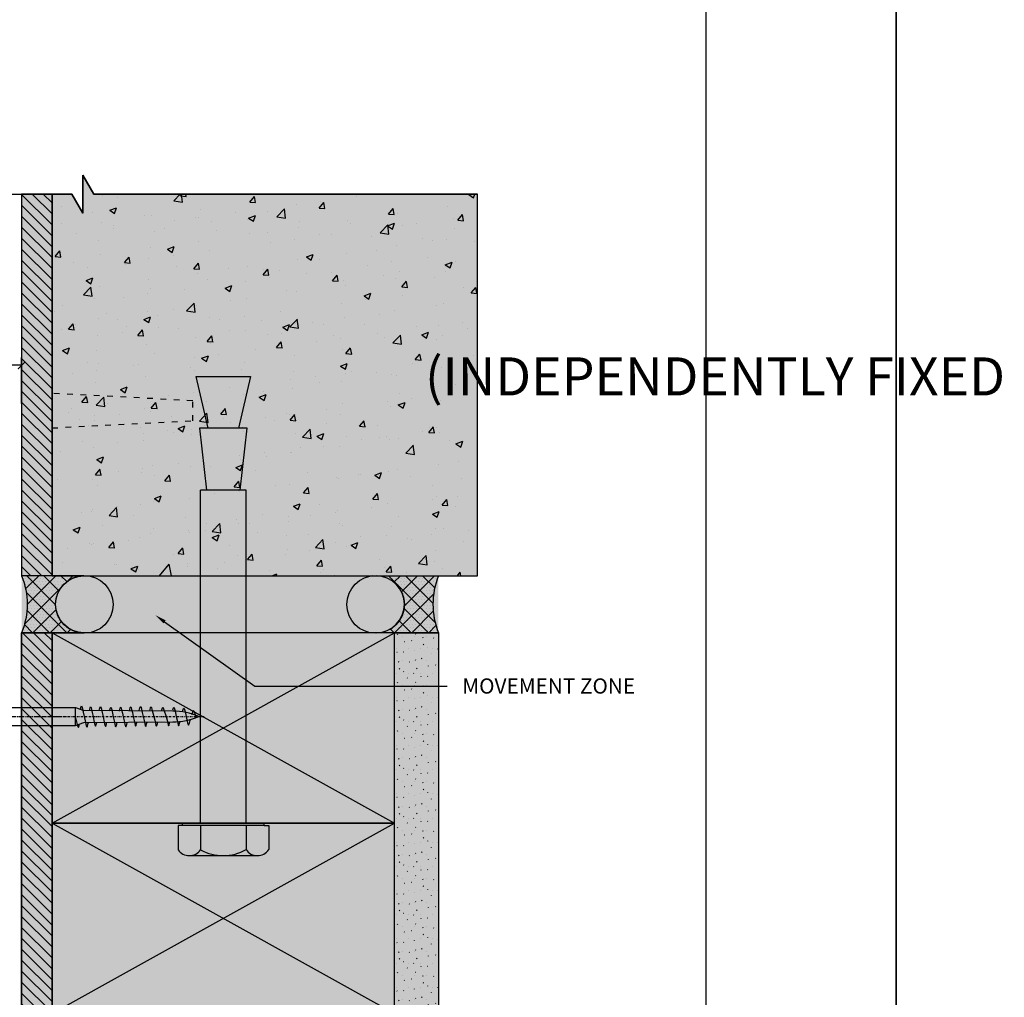
# Model space of a CAD drawing. Units: millimetres. Extents: x -8362 to 4256, y -3209 to 6379.
# Drawn here: x -937 to -679, y -253 to 4 of the extents above; entities that cross this region are included whole.
import ezdxf
from ezdxf import colors
from ezdxf.entities.mleader import LeaderData, LeaderLine
from ezdxf.math import Vec2, Vec3

# ---------------------------------------------------------------- set-up
doc = ezdxf.new("R2010")
doc.units = ezdxf.units.MM
doc.header["$PDMODE"] = 35
doc.header["$PDSIZE"] = -0.5
for name, pattern in [('CENTER', [2, 1.25, -0.25, 0.25, -0.25]), ('DASHDOT', [1, 0.5, -0.25, 0, -0.25]), ('DASHED1', [1, 0.3, -0.4, 0.3])]:
    doc.linetypes.add(name, pattern=pattern)
doc.layers.get('0').update_dxf_attribs({"linetype": 'CONTINUOUS'})
doc.layers.get('Defpoints').update_dxf_attribs({"linetype": 'CONTINUOUS'})
for name, color, linetype in [('000_ANNOTATION', 1, 'CONTINUOUS'), ('000ARCHITECTURAL', 254, 'CONTINUOUS'), ('000ARCHITECTURAL DETAILS', 252, 'CONTINUOUS'), ('002_DETAIL_FIXINGS', 1, 'CONTINUOUS'), ('002_DETAIL_FLASHING STOPEND', 1, 'DASHED1'), ('002_DETAIL_HATCH', 1, 'CONTINUOUS'), ('002_DETAIL_SEALANT  PEF', 1, 'CONTINUOUS'), ('00_TITLE BLOCK LINES', 2, 'CONTINUOUS'), ('AL Fixing', 1, 'CONTINUOUS'), ('hatch layer', 253, 'CONTINUOUS')]:
    doc.layers.add(name, color=color, linetype=linetype)
doc.layers.add('001_ELEVATION_HATCH 1', color=7, linetype='CONTINUOUS', true_color=0xcccccc)
doc.layers.add('003_DETAIL_OTHERS TIMBER STRUCTURE CUT', color=3, linetype='CONTINUOUS', transparency=0.1)
doc.layers.add('FDS parts', color=9, linetype='CONTINUOUS', lineweight=30)
doc.styles.add('ARIAL 2', font='arial.ttf', dxfattribs={"height": 2})
doc.dimstyles.new('DIMS', dxfattribs={"dimscale": 0, "dimtxt": 2, "dimasz": 1, "dimexe": 1, "dimexo": 1, "dimgap": 0.5, "dimtad": 0, "dimdec": 0, "dimtxsty": 'ARIAL 2', "dimblk": 'ARCHTICK', "dimcen": 2.5, "dimclrd": 256, "dimclre": 256, "dimclrt": 7, "dimadec": 0, "dimazin": 0, "dimtfac": 1, "dimtdec": 0, "dimtmove": 2, "dimatfit": 3, "dimfxl": 5, "dimfxlon": 1, "dimlwd": -1, "dimlwe": -1, "dimarcsym": 0})

# ---------------------------------------------------------------- blocks, each defined once
blk = doc.blocks.new('TIMBER BLOCK')
at = {"layer": '002_DETAIL_FIXINGS'}
for p, q in [((6587.408498736331, 998.6233017857303), (6677.408498736273, 1048.62330178573)), ((6587.408498736331, 1048.62330178573), (6677.408498736273, 998.6233017857303))]:
    blk.add_line(p, q, dxfattribs=at)
at = {"layer": '003_DETAIL_OTHERS TIMBER STRUCTURE CUT'}
for p, q in [((6587.408498736331, 1048.62330178573), (6587.408498736322, 998.6233017857303)), ((6677.408498736273, 1048.62330178573), (6587.408498736331, 1048.62330178573)), ((6677.408498736206, 998.6233017857677), (6677.408498736273, 1048.62330178573)), ((6587.408498736331, 998.6233017857303), (6677.408498736273, 998.6233017857303))]:
    blk.add_line(p, q, dxfattribs=at)
blk = doc.blocks.new('_ArchTick')
at = {"color": 0, "linetype": 'ByBlock', "const_width": 0.15}
blk.add_lwpolyline([(-0.5, -0.5), (0.5, 0.5)], dxfattribs=at)
blk = doc.blocks.new('*D110')
at = {"layer": '000_ANNOTATION', "transparency": 16777216}
for p, q in [((-999.5545839077786, -95.15739049727789), (-999.5545839077786, -84.81793806302676)), ((-936.869439354934, -96.81793806302676), (-936.869439354934, -84.81793806302676)), ((-999.5545839077786, -86.81793806302676), (-976.0510293666905, -86.81793806302676)), ((-936.869439354934, -86.81793806302676), (-960.3729938960221, -86.81793806302676))]:
    blk.add_line(p, q, dxfattribs=at)
at = {"layer": 'Defpoints', "color": 0, "lineweight": -2, "transparency": 16777216}
for p in [(-999.5545839077786, -86.81793806302676), (-999.5545839077786, -97.15739049727789), (-936.869439354934, -143.5245542657844)]:
    blk.add_point(p, dxfattribs=at)
at = {"layer": '000_ANNOTATION', "transparency": 16777216, "xscale": 2, "yscale": 2, "zscale": 2, "rotation": 180}
blk.add_blockref('_ArchTick', (-999.5545839077786, -86.81793806302676), dxfattribs=at)
at = {"layer": '000_ANNOTATION', "transparency": 16777216, "xscale": 2, "yscale": 2, "zscale": 2}
blk.add_blockref('_ArchTick', (-936.869439354934, -86.81793806302676), dxfattribs=at)
at = {"layer": '000_ANNOTATION', "color": 7, "transparency": 16777216, "insert": (-968.2120116313563, -86.81793806302676), "char_height": 4, "attachment_point": 5, "style": 'ARIAL 2'}
blk.add_mtext('63\\PNOM.', dxfattribs=at)
blk = doc.blocks.new('*D111')
at = {"layer": '000_ANNOTATION', "transparency": 16777216}
for p, q in [((1137.858311881088, 147.0099727662262), (1143.767158399162, 148.051861832228)), ((-2839.145461721214, -200.9327722238705), (-2845.145461721214, -200.9327722238704))]:
    blk.add_line(p, q, dxfattribs=at)
for start, end in [(10.00000000000223, 94.91030466830965), (95.08969533169248, 179.9999999999999)]:
    blk.add_arc((-835.4230520486971, -200.9327722238738), 2008.722409672517, start, end, dxfattribs=at)
at = {"layer": 'Defpoints', "color": 0, "lineweight": -2, "transparency": 16777216}
for p in [(-39.80874998804188, 1643.508498588808), (-972.0545839077787, -200.9327722238736), (-969.0545839077787, -200.9327722238736), (-972.0545839077787, -225.0245977061636), (-999.5545839077786, -229.8735896756475)]:
    blk.add_point(p, dxfattribs=at)
at = {"layer": '000_ANNOTATION', "transparency": 16777216}
for p, rotation in [((1142.782350646149, 147.8782136545611), 280.0000000000022), ((-2844.145461721214, -200.9327722238705), 269.9999999999999)]:
    blk.add_blockref('_ArchTick', p, dxfattribs=dict(at, rotation=rotation))
at = {"layer": '000_ANNOTATION', "color": 7, "transparency": 16777216, "insert": (-1010.494745637609, 1800.14584222996), "char_height": 2, "attachment_point": 5, "rotation": 5.000000000001101, "style": 'ARIAL 2'}
blk.add_mtext('170°', dxfattribs=at)
blk = doc.blocks.new('A$C511F1877')
at = {"layer": '000ARCHITECTURAL DETAILS'}
for p, q in [((7.912999542901161, 112.2999999850726), (4.77120968617604, 125.8162417645735)), ((4.77120968617604, 125.8162417645735), (19.05478939963581, 125.8162417645735)), ((19.05478939963581, 125.8162417645735), (15.91299954290116, 112.2999999850726)), ((18.20567065131522, 112.2999999850726), (5.620328434487103, 112.2999999850726)), ((5.620328434487105, 112.2999999850726), (7.512999542906982, 96.02499998507847)), ((16.31299954289534, 96.02499998507847), (18.20567065131522, 112.2999999850726)), ((5.912999542901161, 8.53379998508899), (5.912999542901161, 96.02499998507847)), ((17.91299954290116, 96.02499998507847), (5.912999542901161, 96.02499998507847)), ((17.91299954290116, 8.53379998508899), (17.91299954290116, 96.02499998507847)), ((1.193999542903839, 7.949999985095928), (-4.570993041852489e-07, 7.949999985095928)), ((-4.570993041852489e-07, 7.949999985095928), (-4.570993041852489e-07, 1.548019135094364)), ((1.193999542903839, 8.53379998508899), (11.91299954290116, 8.53379998508899)), ((1.193999542903839, 7.949999985095928), (1.193999542903839, 8.53379998508899)), ((11.91299954290116, 7.949999985095928), (1.193999542903839, 7.949999985095928)), ((5.943999542903839, 7.949999985095928), (5.943999542903839, 1.54801913506526)), ((11.91299954290116, 8.53379998508899), (22.63199954289848, 8.53379998508899)), ((22.63199954289848, 7.949999985095928), (11.91299954290116, 7.949999985095928)), ((17.88199954276752, 7.949999985095928), (17.88199954276752, 1.599999985148315)), ((22.63199954289848, 7.949999985095928), (22.63199954289848, 8.53379998508899)), ((22.63199954289848, 7.949999985095928), (23.82599954281432, 7.949999985095928)), ((23.82599954281432, 7.949999985095928), (23.82599954281432, 1.599999985148315)), ((2.971999542909543, -1.491571310907602e-08), (11.91299954290116, -1.491571310907602e-08)), ((11.91299954290116, -1.491571310907602e-08), (20.86949954290139, -1.491571310907602e-08))]:
    blk.add_line(p, q, dxfattribs=at)
for centre, radius, start, end in [((2.971999542909543, 3.626940675298101), 3.626940690228636, 214.9728865157248, 325.0271134842753), ((11.86723318553959, 12.08477973616391), 12.08751507781092, 240.6575084240808, 299.8414469314284), ((20.85399954277636, 3.560169906893861), 3.56020366304254, 213.4066773332247, 326.5933226686252)]:
    blk.add_arc(centre, radius, start, end, dxfattribs=at)
blk = doc.blocks.new('WRH1050')
at = {"layer": 'AL Fixing', "linetype": 'CENTER'}
blk.add_line((0, 7.186004828798019), (0, -14.73428253577591), dxfattribs=at)
at = {"layer": 'AL Fixing'}
for p, q in [((-0.75, 1.25), (-0.75, 2.834223845935867)), ((0.75, 1.25), (0.75, 2.834223845935867)), ((-4.5, 0.75), (-4.100000000000364, 0)), ((4.5, 0.75), (-4.5, 0.75)), ((4.100000000000364, 0), (-4.100000000000364, 0)), ((0.75, 1.25), (-0.75, 1.25)), ((4.5, 0.75), (4.100000000000364, 0))]:
    blk.add_line(p, q, dxfattribs=at)
at = {"layer": 'AL Fixing', "linetype": 'Continuous'}
for p, q in [((-2.4, 0), (-2.399999999999999, -17.65009184913566)), ((2.400000000000364, 0), (2.400000000000066, -17.65009184913548)), ((-0.3673984200024272, -17.66311028004153), (-2.405074938241889, -18.16561970505269)), ((-2.399999999999274, -17.65009184913566), (2.400000000000727, -17.65009184913548)), ((-2.399999999999999, -17.65009184913566), (-1.600000000000001, -19.84807378469947)), ((-0.3050692053442603, -17.65009184913566), (-0.3673984200024272, -17.66311028004153)), ((2.4, -17.65009184913566), (1.6, -19.84807378469937)), ((-2.405074938241889, -18.16561970505269), (-2.865708332071883, -18.44254098574644)), ((-2.865708332071883, -18.44254098574644), (-2.325817052326965, -18.64118215238819)), ((-2.612549355141162, -20.54565366397587), (-2.805193012618112, -20.66199334751495)), ((-2.805193012618112, -20.66199334751495), (-2.614550856484129, -20.77897756105653)), ((-2.036198657179558, -20.39586490551341), (-2.612549355141162, -20.54565366397587)), ((-2.325817052326965, -18.64118215238819), (-2.012917565032332, -18.7135920986772)), ((-1.107801347344139, -20.18984413422117), (-2.036198657179558, -20.39586490551341)), ((0.01265552381410018, -19.95005108027148), (-1.107801347344139, -20.18984413422117)), ((1.133103250261048, -19.7102561408566), (0.01265552381410018, -19.95005108027148)), ((2.061473125960765, -19.50422971316843), (1.133103250261048, -19.7102561408566)), ((1.850937978836374, -18.92521663595866), (2.056786821514105, -18.97108141673811)), ((2.056786821514105, -18.97108141673811), (2.63573552830494, -19.12181449639669)), ((2.6376337389549, -19.3544588249179), (2.061473125960765, -19.50422971316843)), ((2.63573552830494, -19.12181449639669), (2.82920285359396, -19.23829702589195)), ((2.82920285359396, -19.23829702589195), (2.6376337389549, -19.3544588249179)), ((-2.614550856484129, -20.77897756105653), (-2.041044113612223, -20.9306999095263)), ((-2.375882279178767, -22.82659756677377), (-2.550676254115025, -22.93281090421807)), ((-2.550676254115025, -22.93281090421807), (-2.377773678835001, -23.04020375988395)), ((-2.377773678835001, -23.04020375988395), (-1.857544219099871, -23.1799943588687)), ((-1.853022088265788, -22.69034552245267), (-2.375882279178767, -22.82659756677377)), ((-2.041044113612223, -20.9306999095263), (-1.578774441182031, -21.03531187247903)), ((-1.857544219099871, -23.1799943588687), (-1.555842093920727, -23.24941646921299)), ((-1.010824659261196, -22.50314417922802), (-1.853022088265788, -22.69034552245267)), ((0.005586455370938825, -22.28531347735598), (-1.010824659261196, -22.50314417922802)), ((1.021989059519548, -22.06748099016342), (0.005586455370938825, -22.28531347735598)), ((1.864160957075365, -21.8802742909772), (1.021989059519548, -22.06748099016342)), ((1.57742597610304, -21.32823316667837), (1.859954010087313, -21.3921692518543)), ((1.859954010087313, -21.3921692518543), (2.385166139314971, -21.53105395312505)), ((2.386846458973015, -21.74403833454645), (1.864160957075365, -21.8802742909772)), ((2.385166139314971, -21.53105395312505), (2.560655904331361, -21.63798760130913)), ((2.560655904331361, -21.63798760130913), (2.386846458973015, -21.74403833454645)), ((-2.435544865178599, -25.45767702296135), (-2.614820615304779, -25.56729532753826)), ((-2.614820615304779, -25.56729532753826), (-2.437564453895902, -25.67874466736659)), ((-2.437564453895902, -25.67874466736659), (-1.904142164358198, -25.82433995005422)), ((-1.899371420110764, -25.31757484602832), (-2.435544865178599, -25.45767702296135)), ((-1.904142164358198, -25.82433995005422), (-1.525919444161626, -25.91283422695025)), ((-1.035768163328249, -25.12529277945615), (-1.899371420110764, -25.31757484602832)), ((0.006462355408804132, -24.90161036726414), (-1.035768163328249, -25.12529277945615)), ((1.048683919707401, -24.67792604379585), (0.006462355408804132, -24.90161036726414)), ((1.912260313174193, -24.48563824339554), (1.048683919707401, -24.67792604379585)), ((1.548558116060303, -23.89776399648719), (1.907994065198363, -23.98047046316051)), ((1.907994065198363, -23.98047046316051), (2.446573707575226, -24.12512795846069)), ((2.448252260264417, -24.34555242390417), (1.912260313174193, -24.48563824339554)), ((2.446573707575226, -24.12512795846069), (2.626508248830941, -24.23610213715065)), ((2.626508248830941, -24.23610213715065), (2.448252260264417, -24.34555242390417)), ((-2.502326012098637, -28.12010833386663), (-2.677119987034894, -28.22632167131093)), ((-2.677119987034894, -28.22632167131093), (-2.504217411754871, -28.33371452697681)), ((-2.504217411754871, -28.33371452697681), (-1.98398795201974, -28.47350512596155)), ((-1.979465821185658, -27.98385628954553), (-2.502326012098637, -28.12010833386663)), ((-1.137268392181065, -27.79665494632087), (-1.979465821185658, -27.98385628954553)), ((-0.1208572775489305, -27.57882424444884), (-1.137268392181065, -27.79665494632087)), ((0.8955453265996791, -27.36099175725627), (-0.1208572775489305, -27.57882424444884)), ((1.737717224155496, -27.17378505807006), (0.8955453265996791, -27.36099175725627)), ((1.450982243183171, -26.62174393377123), (1.733510277167444, -26.68568001894715)), ((1.733510277167444, -26.68568001894715), (2.258722406395101, -26.82456472021791)), ((2.260402726053146, -27.0375491016393), (1.737717224155496, -27.17378505807006)), ((2.258722406395101, -26.82456472021791), (2.434212171411492, -26.93149836840199)), ((2.434212171411492, -26.93149836840199), (2.260402726053146, -27.0375491016393)), ((-2.561988598098468, -30.7511877900542), (-2.741264348224648, -30.86080609463112)), ((-2.741264348224648, -30.86080609463112), (-2.564008186815771, -30.97225543445944)), ((-2.564008186815771, -30.97225543445944), (-2.030585897278067, -31.11785071714708)), ((-2.025815153030633, -30.61108561312118), (-2.561988598098468, -30.7511877900542)), ((-1.162211896248118, -30.418803546549), (-2.025815153030633, -30.61108561312118)), ((-1.98398795201974, -28.47350512596155), (-1.682285826840596, -28.54292723630584)), ((-0.1199813775110652, -30.195121134357), (-1.162211896248118, -30.418803546549)), ((0.9222401867875316, -29.9714368108887), (-0.1199813775110652, -30.195121134357)), ((1.785816580254323, -29.7791490104884), (0.9222401867875316, -29.9714368108887)), ((1.422114383140434, -29.19127476358004), (1.781550332278494, -29.27398123025337)), ((1.781550332278494, -29.27398123025337), (2.320129974655357, -29.41863872555355)), ((2.321808527344547, -29.63906319099702), (1.785816580254323, -29.7791490104884)), ((2.320129974655357, -29.41863872555355), (2.500064515911072, -29.52961290424351)), ((2.500064515911072, -29.52961290424351), (2.321808527344547, -29.63906319099702)), ((-2.375882279178768, -33.35575409080671), (-2.550676254115025, -33.46196742825101)), ((-2.550676254115025, -33.46196742825101), (-2.377773678835002, -33.56936028391689)), ((-2.377773678835002, -33.56936028391689), (-1.857544219099871, -33.70915088290164)), ((-1.853022088265789, -33.21950204648562), (-2.375882279178768, -33.35575409080671)), ((-2.030585897278067, -31.11785071714708), (-1.652363177081495, -31.20634499404311)), ((-1.010824659261196, -33.03230070326096), (-1.853022088265789, -33.21950204648562)), ((0.005586455370938381, -32.81447000138893), (-1.010824659261196, -33.03230070326096)), ((1.021989059519548, -32.59663751419636), (0.005586455370938381, -32.81447000138893)), ((1.864160957075365, -32.40943081501015), (1.021989059519548, -32.59663751419636)), ((1.57742597610304, -31.85738969071132), (1.859954010087312, -31.92132577588724)), ((1.859954010087312, -31.92132577588724), (2.38516613931497, -32.06021047715799)), ((2.386846458973015, -32.27319485857939), (1.864160957075365, -32.40943081501015)), ((2.38516613931497, -32.06021047715799), (2.560655904331361, -32.16714412534208)), ((2.560655904331361, -32.16714412534208), (2.386846458973015, -32.27319485857939)), ((-2.435544865178599, -35.98683354699429), (-2.614820615304779, -36.0964518515712)), ((-2.614820615304779, -36.0964518515712), (-2.437564453895902, -36.20790119139953)), ((-2.437564453895902, -36.20790119139953), (-1.904142164358198, -36.35349647408717)), ((-1.899371420110764, -35.84673137006126), (-2.435544865178599, -35.98683354699429)), ((-1.03576816332825, -35.65444930348909), (-1.899371420110764, -35.84673137006126)), ((-1.857544219099871, -33.70915088290164), (-1.555842093920727, -33.77857299324593)), ((0.006462355408803688, -35.43076689129708), (-1.03576816332825, -35.65444930348909)), ((1.0486839197074, -35.20708256782879), (0.006462355408803688, -35.43076689129708)), ((1.912260313174192, -35.01479476742848), (1.0486839197074, -35.20708256782879)), ((1.548558116060303, -34.42692052052013), (1.907994065198363, -34.50962698719346)), ((1.907994065198363, -34.50962698719346), (2.446573707575226, -34.65428448249364)), ((2.448252260264416, -34.87470894793711), (1.912260313174192, -35.01479476742848)), ((2.446573707575226, -34.65428448249364), (2.626508248830941, -34.76525866118359)), ((2.626508248830941, -34.76525866118359), (2.448252260264416, -34.87470894793711)), ((-1.81869224434995, -38.67062835206876), (-2.331916230130808, -38.80510476369169)), ((-1.904142164358198, -36.35349647408717), (-1.525919444161627, -36.44199075098319)), ((-0.992091334465659, -38.48627048593413), (-1.81869224434995, -38.67062835206876)), ((1.003020681716588, -37.93311219649583), (-0.992091334465659, -38.48627048593413)), ((1.829595203661302, -37.74874859944063), (1.003020681716588, -37.93311219649583)), ((1.518576353826575, -37.18885885404876), (1.825559586489543, -37.26068469335392)), ((1.825559586489543, -37.26068469335392), (2.34108084291438, -37.40133154881302)), ((2.342643142462475, -37.61428769766486), (1.829595203661302, -37.74874859944063)), ((2.34108084291438, -37.40133154881302), (2.513290191892883, -37.50884061551947)), ((2.513290191892883, -37.50884061551947), (2.342643142462475, -37.61428769766486)), ((-2.331916230130808, -38.80510476369169), (-2.50354932097871, -38.91071390335934)), ((-2.50354932097871, -38.91071390335934), (-2.33392841033492, -39.01868194355244)), ((-2.33392841033492, -39.01868194355244), (-1.823390391639258, -39.16023505675172)), ((-1.823390391639258, -39.16023505675172), (-1.496952996648179, -39.23790112169669)), ((1.777746153248154, -40.86008184540638), (0.005308495161806093, -41.49813426795541)), ((1.430311855267428, -40.28753097635605), (1.773973224895599, -40.37208602890192)), ((1.773973224895599, -40.37208602890192), (2.274956514935548, -40.51537739238107)), ((2.276336420759254, -40.72828709673492), (1.777746153248154, -40.86008184540638)), ((2.274956514935548, -40.51537739238107), (2.442242060772696, -40.62374834702592)), ((2.442242060772696, -40.62374834702592), (2.276336420759254, -40.72828709673492)), ((-2.265931586334773, -42.01929713754731), (-2.432809166637163, -42.12399727598356)), ((-2.432809166637163, -42.12399727598356), (-2.268070110335248, -42.23282725189753)), ((-2.268070110335248, -42.23282725189753), (-1.771985970287641, -42.37702618207373)), ((-1.767165816567648, -41.88748771980396), (-2.265931586334773, -42.01929713754731)), ((-1.771985970287641, -42.37702618207373), (-1.408609650084326, -42.46793680413253)), ((-0.9639663054309509, -41.7073986170563), (-1.767165816567648, -41.88748771980396)), ((0.005308495161806093, -41.49813426795541), (-0.9639663054309509, -41.7073986170563)), ((0.9640040511989341, -43.91078328827322), (0.003015533024882444, -44.1185084776415)), ((1.760324458301692, -43.73196662126544), (0.9640040511989341, -43.91078328827322)), ((1.757543623880702, -43.24383304108257), (2.253748375440045, -43.38800964136432)), ((2.254698983586787, -43.60096876995873), (1.760324458301692, -43.73196662126544)), ((2.253748375440045, -43.38800964136432), (2.419320225654156, -43.49668566382402)), ((2.419320225654156, -43.49668566382402), (2.254698983586787, -43.60096876995873)), ((-2.249442965869093, -44.63599874023262), (-2.41821565884602, -44.74023599980833)), ((-2.41821565884602, -44.74023599980833), (-2.263684552633276, -44.84884120108623)), ((-2.263684552633276, -44.84884120108623), (-1.788831736722933, -44.99291488019995)), ((-1.754384384210425, -44.50502888622601), (-2.249442965869093, -44.63599874023262)), ((-1.788831736722933, -44.99291488019995), (-1.296246486018209, -45.12142865504016)), ((-0.9579957331388869, -44.32622830506195), (-1.754384384210425, -44.50502888622601)), ((0.003015533024882444, -44.1185084776415), (-0.9579957331388869, -44.32622830506195)), ((0.8882458055515592, -46.52251046425468), (-0.001258163661258749, -46.72842809667969)), ((1.625302581749565, -46.34520387658637), (0.8882458055515592, -46.52251046425468)), ((1.213704620683348, -45.75998596358228), (1.593666738787579, -45.85909287308775)), ((1.593666738787579, -45.85909287308775), (2.069704759745218, -46.00310639153692)), ((2.082411241221781, -46.21520614488423), (1.625302581749565, -46.34520387658637)), ((2.069704759745218, -46.00310639153692), (2.231582447221808, -46.11149223266827)), ((2.231582447221808, -46.11149223266827), (2.082411241221781, -46.21520614488423)), ((-2.087399347648898, -47.24138746718496), (-2.250044143926424, -47.34424209938321)), ((-2.250044143926424, -47.34424209938321), (-2.124053904443279, -47.4504703927913)), ((-2.124053904443279, -47.4504703927913), (-1.717455745490952, -47.59039644033334)), ((-1.628092399319211, -47.11158240327191), (-2.087399347648898, -47.24138746718496)), ((-1.717455745490952, -47.59039644033334), (-1.059642876364524, -47.78415349567409)), ((-0.8908305054359502, -46.93432825072929), (-1.628092399319211, -47.11158240327191)), ((-1.059642876364524, -47.78415349567409), (-0.7644846110153587, -47.86850384620399)), ((-0.001258163661258749, -46.72842809667969), (-0.8908305054359502, -46.93432825072929)), ((1.311440089655662, -48.82665786778676), (0.17673665435359, -49.21360161672797)), ((0.5288305741953074, -48.24044937699642), (1.187043807016016, -48.44134631771109)), ((1.187043807016016, -48.44134631771109), (1.54308504246983, -48.60699688266347)), ((1.54308504246983, -48.60699688266347), (1.311440089655662, -48.82665786778676)), ((0.17673665435359, -49.21360161672797), (-0.2796410187685971, -49.34305941532827))]:
    blk.add_line(p, q, dxfattribs=at)
at = {"layer": 'AL Fixing', "linetype": 'DASHDOT'}
blk.add_line((0, -6.974282535775906), (0, -51.69647098172688), dxfattribs=at)
at = {"layer": 'AL Fixing', "linetype": 'Continuous'}
blk.add_lwpolyline([(-1.600000000000001, -19.84807378469947), (-1.4, -43.23428253577592, 0.1018728450599399), (0, -50.03428253577592, 0.10187284505994), (1.4, -43.234282535776), (1.6, -19.84807378469937)], format="xyb", dxfattribs=at)
at = {"layer": 'AL Fixing'}
for centre, radius, start, end in [((0, -2.625), 5.625, 98.84988309842447, 143.1301023541553), ((-0.8500000000003638, 2.834223845935867), 0.1, 0, 98.84988309842116), ((0.8500000000003638, 2.834223845935867), 0.1, 81.15011690158893, 180), ((0, -2.625), 5.625, 36.86989764584465, 81.15011690157553)]:
    blk.add_arc(centre, radius, start, end, dxfattribs=at)
blk = doc.blocks.new('*U526')
at = {"layer": 'FDS parts'}
blk.add_blockref('WRH1050', (0.04117147341187888, 0.6819412210446671), dxfattribs=at)

msp = doc.modelspace()

# ---------------------------------------------------------------- hatches: boundary and pattern name
at = {"layer": '000ARCHITECTURAL'}
h = msp.add_hatch(dxfattribs=at)
h.set_pattern_fill('DOTS', color=256, scale=2, style=0)
h.set_pattern_definition([(0, (-5439.025785786736, -2333.011592477986), (1.5875, 3.175), [0, -3.175])])
h.paths.add_polyline_path([(-827.3616761535636, -157.0905070624875), (-838.86943935505, -157.0905070624862), (-838.8694393550495, -307.0905070624542), (-827.3616761535632, -307.0905070624547)])
at = {"layer": '000ARCHITECTURAL DETAILS', "lineweight": -2}
h = msp.add_hatch(dxfattribs=at)
h.set_pattern_fill('ANSI37', color=256)
h.set_pattern_definition([(45, (0, 0), (-2.245064030267288, 2.245064030267288), []), (135, (0, 0), (-2.245064030267288, -2.245064030267288), [])])
edge = h.paths.add_edge_path()
edge.add_arc((-955.6261365254248, -149.5949718552536), 20.20224444392097, -21.806112293156616, 21.806112293156616, ccw=False)
edge.add_line((-936.869439354934, -157.0994366480577), (-920.5476148183752, -157.0994366480577))
edge.add_arc((-920.4230399769766, -149.5994366480577), 7.501034521391665, 90.95159418030829, 269.04840581969165, ccw=False)
edge.add_line((-920.5476148183752, -142.0994366480577), (-936.869439354934, -142.0905070624585))
h = msp.add_hatch(dxfattribs=at)
h.set_pattern_fill('DOTS', color=256, scale=0.5)
h.set_pattern_definition([(0, (0, 0), (0.396875, 0.79375), [0, -0.79375])])
edge = h.paths.add_edge_path()
edge.add_arc((-955.6261365254248, -149.5949718552536), 20.20224444392097, -21.806112293156616, 21.806112293156616, ccw=False)
edge.add_line((-936.869439354934, -157.0994366480577), (-920.5476148183752, -157.0994366480577))
edge.add_arc((-920.4230399769766, -149.5994366480577), 7.501034521391665, 90.95159418030829, 269.04840581969165, ccw=False)
edge.add_line((-920.5476148183752, -142.0994366480577), (-936.869439354934, -142.0905070624585))
h = msp.add_hatch(dxfattribs=at)
h.set_pattern_fill('ANSI37', color=256)
h.set_pattern_definition([(45, (18.67818852749679, 0), (-2.245064030267288, 2.245064030267288), []), (135, (18.67818852749679, 0), (-2.245064030267288, -2.245064030267288), [])])
edge = h.paths.add_edge_path()
edge.add_arc((-808.6049789830723, -149.5949718552536), 20.20224444392097, 158.1938877068434, 201.8061122931566)
edge.add_line((-827.3616761535632, -157.0994366480577), (-843.683500690122, -157.0994366480577))
edge.add_arc((-843.8080755315206, -149.5994366480577), 7.501034521391665, 270.9515941803083, 449.0484058196917)
edge.add_line((-843.683500690122, -142.0994366480577), (-827.3616761535632, -142.0905070624585))
h = msp.add_hatch(dxfattribs=at)
h.set_pattern_fill('DOTS', color=256, scale=0.5)
h.set_pattern_definition([(0, (18.67818852749679, 0), (0.396875, 0.79375), [0, -0.79375])])
edge = h.paths.add_edge_path()
edge.add_arc((-808.6049789830723, -149.5949718552536), 20.20224444392097, 158.1938877068434, 201.8061122931566)
edge.add_line((-827.3616761535632, -157.0994366480577), (-843.683500690122, -157.0994366480577))
edge.add_arc((-843.8080755315206, -149.5994366480577), 7.501034521391665, 270.9515941803083, 449.0484058196917)
edge.add_line((-843.683500690122, -142.0994366480577), (-827.3616761535632, -142.0905070624585))
at = {"layer": '001_ELEVATION_HATCH 1'}
h = msp.add_hatch(dxfattribs=at)
h.set_pattern_fill('ETERPAN_0003', color=256, style=0, pattern_type=2)
h.set_pattern_definition([(135, (283956.1805063485, 339883.9405458669), (1.436840979371064, 1.436840979371065), [])])
h.paths.add_polyline_path([(-936.869439354978, -142.0905070624494), (-928.869439354934, -142.0905070624494), (-928.869439354934, -41.85425768748473), (-936.869439354934, -41.85425768748473)])
h.paths.add_polyline_path([(-928.8694393549341, -157.0905070624494), (-936.8694393549846, -157.0905070624494), (-936.8694393550504, -307.090507062469), (-928.869439354934, -307.0905070624544)])
h = msp.add_hatch(dxfattribs=at)
h.set_pattern_fill('SAND_0003', color=256, style=0, pattern_type=2)
h.set_pattern_definition([(135, (283956.1805063485, 340265.0137525027), (6.350000083966871, 6.350000083966871), [0.08980256239816245, -8.89045367741808]), (135, (283957.3041620555, 340262.094952677), (6.350000083966871, 6.350000083966871), [0.08980256239816245, -8.89045367741808]), (135, (283954.6727456106, 340262.5091015819), (6.350000083966871, 6.350000083966871), [0.08980256239816245, -8.89045367741808]), (135, (283961.1975872568, 340264.0154799702), (6.350000083966871, 6.350000083966871), [0.08980256239816245, -8.89045367741808]), (135, (283959.2704116638, 340261.2139466582), (6.350000083966871, 6.350000083966871), [0.08980256239816245, -8.89045367741808]), (135, (283957.8162741651, 340259.7092809019), (6.350000083966871, 6.350000083966871), [0.08980256239816245, -8.89045367741808]), (135, (283955.638621015, 340260.852846846), (6.350000083966871, 6.350000083966871), [0.08980256239816245, -8.89045367741808]), (135, (283957.5259946443, 340268.09014394), (6.350000083966871, 6.350000083966871), [0.08980256239816245, -8.89045367741808]), (135, (283953.6097801958, 340263.2424648762), (6.350000083966871, 6.350000083966871), [0.2245064059954061, -8.755749833820838]), (135, (283957.8331075056, 340265.6139885093), (6.350000083966871, 6.350000083966871), [0.08980256239816245, -8.89045367741808]), (135, (283961.0078418779, 340261.279625233), (6.350000083966871, 6.350000083966871), [0.08980256239816245, -8.89045367741808]), (135, (283959.5033146702, 340265.8881879317), (6.350000083966871, 6.350000083966871), [0.2245064059954061, -8.755749833820838]), (135, (283956.7565288179, 340257.9501867799), (6.350000083966871, 6.350000083966871), [0.08980256239816245, -8.89045367741808]), (135, (283958.1960407239, 340263.3225183515), (6.350000083966871, 6.350000083966871), [0.2245064059954061, -8.755749833820838]), (135, (283959.803216388, 340258.6549413058), (6.350000083966871, 6.350000083966871), [0.2245064059954061, -8.755749833820838])])
h.paths.add_polyline_path([(-838.8694393550504, -307.090507062469), (-827.3616761535632, -307.0905070624544), (-827.3616761535632, -157.0905070624868), (-838.8694393550504, -157.0905070624868)])
at = {"layer": '002_DETAIL_HATCH'}
h = msp.add_hatch(dxfattribs=at)
h.set_pattern_fill('AR-CONC', color=256, scale=0.1, style=0)
h.set_pattern_definition([(49.99999999999999, (-7516.277938091256, -1267.625608848173), (18.2184668996004, -1.593908553890309), [1.905, -20.955]), (355, (-7516.277938091256, -1267.625608848173), (-3.524342142496934, 19.10568452390352), [1.524, -16.764058417]), (100.4514447, (-7514.759737391256, -1267.758434198173), (14.69412470903533, 17.51177519121951), [1.61900088, -17.80902445999999]), (46.18420000000002, (-7516.277938091256, -1262.545608848173), (27.10790408921299, -4.204232793272715), [2.857499999999999, -31.43249999999999]), (96.63555760999994, (-7514.018948091256, -1262.895958848173), (23.7404134051503, 24.74261245977215), [2.428502314, -26.713560816]), (351.1841511700001, (-7516.277938091256, -1262.545608848173), (23.74041340649771, 24.74261245855327), [2.285996707, -25.145973192]), (21, (-7513.737938091257, -1263.815608848173), (15.16143912691325, -10.22651981870876), [1.905, -20.955]), (326.0000000000001, (-7513.737938091257, -1263.815608848173), (6.180202834764708, 18.41879661223193), [1.524, -16.764]), (71.45144499999999, (-7512.474484831255, -1264.667818838173), (21.34164192787162, 8.192276888590525), [1.61900088, -17.80899376]), (37.50000000000001, (-7516.277938091256, -1267.625608848173), (0.3088603250591817, 8.455503887315311), [0, -16.5608, 0, -17.018, 0, -16.8275]), (7.499999999999999, (-7516.277938091256, -1267.625608848173), (6.681966251030575, 10.01805748181195), [0, -9.7028, 0, -16.1798, 0, -6.413500000000001]), (327.5, (-7521.942138091257, -1267.625608848173), (13.55905951668714, -0.5728743992673444), [0, -6.350000000000001, 0, -19.812, 0, -26.289]), (317.5, (-7524.482138091256, -1267.625608848173), (14.81291813860181, 2.542649103333303), [0, -8.255, 0, -13.1572, 0, -18.669])])
h.paths.add_polyline_path([(-817.0835253848304, -41.85425768748473), (-917.926180409977, -41.85425768748473), (-920.8129317559178, -36.85425768748473), (-920.8129317559178, -46.85425768748473), (-923.6996831018587, -41.85425768748473), (-928.869439354934, -41.85425768748473), (-928.869439354934, -142.0905070624494), (-817.0835253848304, -142.0905070624494)])
at = {"layer": 'hatch layer', "lineweight": -2}
h = msp.add_hatch(color=256, dxfattribs=at)
h.dxf.hatch_style = 1
h.paths.add_polyline_path([(-936.8694393549358, -41.85425768748519), (-936.8694393549358, -307.0905070624549), (-923.6996831018605, -307.0905070624549), (-920.8129317559196, -312.0905070624549), (-920.8129317559196, -302.0905070624549), (-917.9261804099788, -307.0905070624549), (-827.361676153565, -307.0905070624549), (-827.361676153565, -142.0905070624499), (-817.0835253848327, -142.0905070624499), (-817.2968938925897, -41.85425768748519), (-917.9261804099788, -41.85425768748519), (-920.8129317559196, -36.85425768748519), (-920.8129317559196, -46.85425768748519), (-923.6996831018605, -41.85425768748519)])
h = msp.add_hatch(dxfattribs=at)
h.set_pattern_fill('AR-CONC', color=253)
h.set_pattern_definition([(49.99999999999999, (-7516.277938091256, -1267.625608848173), (182.184668996004, -15.93908553890309), [19.05, -209.55]), (355, (-7516.277938091256, -1267.625608848173), (-35.24342142496934, 191.0568452390351), [15.24, -167.64058417]), (100.4514447, (-7501.095931091255, -1268.953862348173), (146.9412470903533, 175.1177519121951), [16.19000879999999, -178.0902445999999]), (46.18420000000002, (-7516.277938091256, -1216.825608848173), (271.0790408921299, -42.04232793272715), [28.57499999999999, -314.3249999999998]), (96.63555760999994, (-7493.688038091255, -1220.329108848173), (237.404134051503, 247.4261245977215), [24.28502314, -267.13560816]), (351.1841511700001, (-7516.277938091256, -1216.825608848173), (237.404134064977, 247.4261245855326), [22.85996707, -251.45973192]), (21, (-7490.877938091257, -1229.525608848173), (151.6143912691325, -102.2651981870876), [19.05, -209.55]), (326.0000000000001, (-7490.877938091257, -1229.525608848173), (61.80202834764707, 184.1879661223193), [15.24, -167.64]), (71.45144499999999, (-7478.243405491256, -1238.047708748173), (213.4164192787161, 81.92276888590524), [16.1900088, -178.0899376]), (37.50000000000001, (-7516.277938091256, -1267.625608848173), (3.088603250591817, 84.55503887315311), [0, -165.608, 0, -170.18, 0, -168.275]), (7.499999999999999, (-7516.277938091256, -1267.625608848173), (66.81966251030575, 100.1805748181195), [0, -97.02799999999999, 0, -161.798, 0, -64.135]), (327.5, (-7572.919938091256, -1267.625608848173), (135.5905951668714, -5.728743992673444), [0, -63.5, 0, -198.12, 0, -262.89]), (317.5, (-7598.319938091256, -1267.625608848173), (148.129181386018, 25.42649103333303), [0, -82.55, 0, -131.572, 0, -186.69])])
h.paths.add_polyline_path([(-817.0835253848304, -41.85425768748473), (-917.926180409977, -41.85425768748473), (-920.8129317559178, -36.85425768748473), (-920.8129317559178, -46.85425768748473), (-923.6996831018587, -41.85425768748473), (-928.869439354934, -41.85425768748473), (-928.869439354934, -142.0905070624494), (-817.0835253848304, -142.0905070624494)])
h = msp.add_hatch(dxfattribs=at)
h.set_pattern_fill('AR-CONC', color=253)
h.set_pattern_definition([(49.99999999999999, (-7516.277938091256, -1267.625608848174), (182.184668996004, -15.93908553890309), [19.05, -209.55]), (355, (-7516.277938091256, -1267.625608848174), (-35.24342142496934, 191.0568452390351), [15.24, -167.64058417]), (100.4514447, (-7501.095931091257, -1268.953862348174), (146.9412470903533, 175.1177519121951), [16.19000879999999, -178.0902445999999]), (46.18420000000002, (-7516.277938091256, -1216.825608848174), (271.0790408921299, -42.04232793272715), [28.57499999999998, -314.3249999999996]), (96.63555760999992, (-7493.688038091257, -1220.329108848174), (237.404134051503, 247.4261245977215), [24.28502314, -267.13560816]), (351.1841511700001, (-7516.277938091256, -1216.825608848174), (237.404134064977, 247.4261245855326), [22.85996707, -251.45973192]), (21, (-7490.877938091258, -1229.525608848174), (151.6143912691325, -102.2651981870876), [19.05, -209.55]), (326.0000000000001, (-7490.877938091258, -1229.525608848174), (61.80202834764707, 184.1879661223193), [15.24, -167.64]), (71.45144499999999, (-7478.243405491257, -1238.047708748174), (213.4164192787161, 81.92276888590524), [16.1900088, -178.0899376]), (37.50000000000001, (-7516.277938091256, -1267.625608848174), (3.088603250591817, 84.55503887315311), [0, -165.608, 0, -170.18, 0, -168.275]), (7.499999999999999, (-7516.277938091256, -1267.625608848174), (66.81966251030575, 100.1805748181195), [0, -97.02799999999999, 0, -161.798, 0, -64.135]), (327.5, (-7572.919938091256, -1267.625608848174), (135.5905951668714, -5.728743992673444), [0, -63.5, 0, -198.12, 0, -262.89]), (317.5, (-7598.319938091257, -1267.625608848174), (148.129181386018, 25.42649103333303), [0, -82.55, 0, -131.572, 0, -186.69])])
h.paths.add_polyline_path([(-817.0835253848327, -41.85425768748519), (-917.9261804099788, -41.85425768748519), (-920.8129317559196, -36.85425768748519), (-920.8129317559196, -46.85425768748519), (-923.6996831018605, -41.85425768748519), (-928.8694393549358, -41.85425768748519), (-928.8694393549358, -142.0905070624499), (-817.0835253848327, -142.0905070624499)])

# ---------------------------------------------------------------- linework, layer by layer
at = {"layer": '000_ANNOTATION'}
for p, q in [((-936.869439354934, -41.85425768748473), (-936.869439354934, -142.0905070624494)), ((-936.869439354934, -157.0905070624494), (-936.869439354934, -307.0905070624544))]:
    msp.add_line(p, q, dxfattribs=at)
at = {"layer": '000_ANNOTATION', "lineweight": -2}
for p, q in [((-928.869439354934, -142.0905070624494), (-936.869439354934, -142.0905070624494)), ((-928.8694393549249, -157.0905070624494), (-936.8694393549249, -157.0905070624494))]:
    msp.add_line(p, q, dxfattribs=at)
at = {"layer": '000ARCHITECTURAL DETAILS', "lineweight": -2}
for points in [[(-936.869439354934, -142.0905070624494, -0.1926249657159078), (-936.869439354934, -157.0994366480577), (-920.5476148183752, -157.0994366480577, -0.983527957332407), (-920.5476148183752, -142.0994366480577), (-936.869439354934, -142.0905070624585)], [(-827.3616761535632, -142.0905070624494, 0.1926249657159078), (-827.3616761535632, -157.0994366480577), (-843.683500690122, -157.0994366480577, 0.983527957332407), (-843.683500690122, -142.0994366480577), (-827.3616761535632, -142.0905070624585)]]:
    msp.add_lwpolyline(points, format="xyb", dxfattribs=at)
for centre in [(-920.3642469994916, -149.6505070624494), (-843.8668685090056, -149.6505070624494)]:
    msp.add_circle(centre, 7.56, dxfattribs=at)
at = {"layer": '002_DETAIL_FIXINGS'}
msp.add_lwpolyline([(-817.0835253848304, -41.85425768748473), (-917.926180409977, -41.85425768748473), (-920.8129317559178, -36.85425768748473), (-920.8129317559178, -46.85425768748473), (-923.6996831018587, -41.85425768748473), (-928.869439354934, -41.85425768748473), (-928.869439354934, -142.0905070624494), (-817.0835253848304, -142.0905070624494)], close=True, dxfattribs=at)
at = {"layer": '002_DETAIL_FIXINGS', "flags": 128}
for points in [[(-928.869439354934, -142.0905070624494), (-928.869439354934, -41.85425768748473), (-936.869439354934, -41.85425768748473), (-936.869439354934, -142.0905070624494)], [(-936.869439354934, -157.0905070624494), (-936.869439354934, -307.0905070624544)], [(-928.869439354934, -307.0905070624544), (-928.869439354934, -157.0905070624494)], [(-838.8694393550504, -307.0905070624544), (-838.8694393550504, -157.0905070624868), (-827.3616761535632, -157.0905070624868), (-827.3616761535632, -307.0905070624544)]]:
    msp.add_lwpolyline(points, dxfattribs=at)
at = {"layer": '002_DETAIL_FLASHING STOPEND', "color": 1, "ltscale": 5}
msp.add_lwpolyline([(-928.869439354934, -103.2843593149833), (-891.929599016692, -101.4147027257214), (-891.929599016692, -96.14390011196613), (-928.869439354934, -94.1843891503909)], close=True, dxfattribs=at)
at = {"layer": '00_TITLE BLOCK LINES'}
msp.add_lwpolyline([(-1024.476368742657, -41.85425768748473), (-923.6996831018587, -41.85425768748473), (-920.8129317559178, -46.85425768748473), (-920.8129317559178, -36.85425768748473), (-917.926180409977, -41.85425768748473), (-817.2968938925878, -41.85425768748473)], dxfattribs=at)
at = {"layer": 'Defpoints'}
for points in [[(385.3465399017091, -698.7775446152086), (-707.1402957072207, -698.7775446152086), (-707.140295707221, 832.9183473447602), (385.3465399017089, 832.9183473447602)], [(-707.140295707221, -514.4214554559758), (-1206.959789425084, -514.4214554559758), (-1206.959789425084, 159.2484459443922), (-707.140295707221, 159.2484459443922)], [(-757.140295707221, -464.4214554559758), (-1156.959789425084, -464.4214554559758), (-1156.959789425084, 109.2484459443922), (-757.140295707221, 109.2484459443922)], [(-757.1402957072205, -464.4214566541968), (-1156.959789425084, -464.4214566541968), (-1156.959789425084, 109.2484447461711), (-757.1402957072205, 109.2484447461711)]]:
    msp.add_lwpolyline(points, close=True, dxfattribs=at)
at = {"layer": 'hatch layer', "lineweight": -2}
msp.add_lwpolyline([(-936.869439354934, -307.0905070624544), (-936.869439354934, -157.0905070624494)], dxfattribs=at)

# ---------------------------------------------------------------- block references
at = {"lineweight": -2}
for p in [(-7516.277938091256, -1205.71380884818), (-7516.277938091265, -1255.71380884818)]:
    msp.add_blockref('TIMBER BLOCK', p, dxfattribs=at)
at = {"layer": '000ARCHITECTURAL DETAILS', "lineweight": -2}
msp.add_blockref('A$C511F1877', (-895.7824388978552, -215.6243070475384), dxfattribs=at)
at = {"layer": 'AL Fixing', "rotation": 90}
msp.add_blockref('*U526', (-939.6874981338892, -179.1215978214646), dxfattribs=at)

# ---------------------------------------------------------------- dimensions: what is measured, and where the dimension line sits
at = {"layer": '000_ANNOTATION'}
dim = msp.add_angular_dim_2l(base=(-39.80874998804188, 1643.508498588808), line1=((-999.5545839077786, -229.8735896756475), (-972.0545839077786, -225.0245977061636)), line2=((-972.0545839077786, -200.9327722238736), (-969.0545839077786, -200.9327722238736)), dimstyle='DIMS', override={"dimscale": 0}, dxfattribs=at)
dim.commit()
dim.dimension.update_dxf_attribs({"geometry": '*D111', "text_midpoint": (-1010.494745637609, 1800.14584222996)})
dim = msp.add_linear_dim(base=(-999.5545839077786, -86.81793806302676), p1=(-936.869439354934, -143.5245542657844), p2=(-999.5545839077786, -97.15739049727789), text='<>\\PNOM.', dimstyle='DIMS', override={"dimscale": 0}, dxfattribs=at)
dim.commit()
dim.dimension.update_dxf_attribs({"geometry": '*D110', "text_midpoint": (-968.2120116313563, -86.81793806302676), "dimtype": 160})

# ---------------------------------------------------------------- leaders
ml = msp.add_multileader_mtext('Standard', dxfattribs=at)
ml.set_content('{\\C0;FULL WEATHER EXPOSURE}', color=7, style='ARIAL 2')
ml.set_leader_properties(color=256, linetype='ByLayer', lineweight=-1)
ml.build(insert=Vec2(0, 0))
ml.multileader.update_dxf_attribs({"dogleg_length": 2, "arrow_head_size": 3, "scale": 2})
ctx = ml.context
ctx.base_point, ctx.scale, ctx.arrow_head_size, ctx.landing_gap_size, ctx.plane_origin, ctx.plane_x_axis, ctx.plane_y_axis = Vec3(-1013.007861576189, -2344.365425807543), 2, 3, 4, Vec3(-834.3104474198117, -2360.12093928844), Vec3(1, -4.440892098500626e-16), Vec3(4.440892098500626e-16, 1)
ctx.text_align_type = 2
notes = []
notes.append((ctx, [(0, (0, 0, 0), (0, 0), (1, 0), 1, [])]))
ctx.mtext.insert, ctx.mtext.text_direction, ctx.mtext.width, ctx.mtext.alignment, ctx.mtext.flow_direction = Vec3(-934.0037688067478, -2342.331319395538), Vec3(1, -4.440892098500626e-16), 98.97654328708086, 3, 5
ml = msp.add_multileader_mtext('Standard', dxfattribs=at)
ml.set_content('MOVEMENT ZONE', color=7, style='ARIAL 2')
ml.set_leader_properties(color=256, linetype='ByLayer', lineweight=-1)
ml.build(insert=Vec2(0, 0))
ml.multileader.update_dxf_attribs({"dogleg_length": 2, "arrow_head_size": 3, "scale": 2})
ctx = ml.context
ctx.base_point, ctx.scale, ctx.arrow_head_size, ctx.landing_gap_size, ctx.plane_origin, ctx.plane_x_axis, ctx.plane_y_axis = Vec3(-825.1035294675844, -171.0999520184946), 2, 3, 4, Vec3(-885.5935712641569, -208.2860741108539), Vec3(1, -4.440892098500626e-16), Vec3(4.440892098500626e-16, 1)
notes.append((ctx, [(0, (1, 1, 0), (-829.1035294675844, -171.0999520184946), (1, -4.440892098500626e-16), 4, [(0, [(-901.7355430140701, -152.4800466692059), (-875.629579879864, -171.0999520184946)], 0, [])])]))
ctx.mtext.insert, ctx.mtext.text_direction, ctx.mtext.width, ctx.mtext.flow_direction = Vec3(-821.1035294675844, -169.0658456064891), Vec3(1, -4.440892098500626e-16), 63.90150621092107, 5
at = {"layer": '002_DETAIL_SEALANT  PEF'}
ml = msp.add_multileader_mtext('Standard', dxfattribs=at)
ml.set_content('SELECTED MEMBRANE\\P{\\fArial|b1|i0|c0|p34;BY OTHERS}', color=7, style='ARIAL 2')
ml.set_leader_properties(color=256, linetype='ByLayer', lineweight=-1)
ml.build(insert=Vec2(0, 0))
ml.multileader.update_dxf_attribs({"dogleg_length": 2, "arrow_head_size": 7.5, "scale": 5})
ctx = ml.context
ctx.base_point, ctx.scale, ctx.char_height, ctx.arrow_head_size, ctx.landing_gap_size, ctx.plane_origin = Vec3(-581.0873634116598, -8.788903205624592), 5, 10, 7.5, 10, Vec3(-362.7440930325382, -8.788903205624592)
ctx.text_align_type = 2
notes.append((ctx, [(0, (1, 1, 0), (-394.1091915153432, -8.788903205624592), (-1, 0), 10, [(0, [(-273.9554587137675, -8.788806434667393), (-372.4187859951257, -8.788903205624592)], 0, [])])]))
ctx.mtext.insert, ctx.mtext.width, ctx.mtext.alignment, ctx.mtext.flow_direction = Vec3(-414.1091915153432, -3.700226534410405), 163.0621450428057, 3, 5
ml = msp.add_multileader_mtext('Standard', dxfattribs=at)
ml.set_content('HIGH IMPACT PACKERS\\P{\\fArial|b1|i0|c0|p34;BY BUILDING AGENCY\\P}(INDEPENDENTLY FIXED WHEN MORE THAN 2 PACKERS ARE USED)', color=7, style='ARIAL 2')
ml.set_leader_properties(color=256, linetype='ByLayer', lineweight=-1)
ml.build(insert=Vec2(0, 0))
ml.multileader.update_dxf_attribs({"dogleg_length": 2, "arrow_head_size": 7.5, "scale": 5})
ctx = ml.context
ctx.base_point, ctx.scale, ctx.char_height, ctx.arrow_head_size, ctx.landing_gap_size, ctx.plane_origin = Vec3(-632.7904156908513, -57.87140974583781), 5, 10, 7.5, 10, Vec3(-336.2387451355054, -5.018995848396571)
ctx.text_align_type = 2
notes.append((ctx, [(0, (1, 1, 0), (-391.3306612570177, -57.87140974583781), (-1, 0), 9.999999999999998, [(0, [(-278.7563430717994, -57.87140974583781), (-391.3306612570177, -57.87140974583781)], 0, [])])]))
ctx.mtext.insert, ctx.mtext.width, ctx.mtext.alignment, ctx.mtext.flow_direction = Vec3(-411.3306612570177, -51.40142338840261), 230.058252812481, 3, 5
ml = msp.add_multileader_mtext('Standard', dxfattribs=at)
ml.set_content('VENT SLOTS OR\\PHOLES TO ALLOW A \\PMINIMUM 1000mm²/lm\\P{\\fArial|b1|i0|c0|p34;BY BUILDING AGENCY}', color=7, style='ARIAL 2')
ml.set_leader_properties(color=256, linetype='ByLayer', lineweight=-1)
ml.build(insert=Vec2(0, 0))
ml.multileader.update_dxf_attribs({"dogleg_length": 2, "arrow_head_size": 7.5, "scale": 5})
ctx = ml.context
ctx.base_point, ctx.scale, ctx.char_height, ctx.arrow_head_size, ctx.landing_gap_size, ctx.plane_origin = Vec3(-574.7754088695689, -160.961658443508), 5, 10, 7.5, 10, Vec3(-336.2387451355054, -108.1092445460667)
ctx.text_align_type = 2
notes.append((ctx, [(0, (1, 1, 0), (-391.3306612570177, -160.961658443508), (-1, 0), 9.999999999999998, [(0, [(-285.9554587137638, -126.748016194334), (-391.3306612570177, -160.961658443508)], 0, [])])]))
ctx.mtext.insert, ctx.mtext.width, ctx.mtext.alignment, ctx.mtext.flow_direction = Vec3(-411.3306612570177, -155.8763924134943), 230.058252812481, 3, 5
for ctx, leaders in notes:
    for number, flags, end, landing, length, lines in leaders:
        leader = LeaderData()
        leader.index, (leader.has_last_leader_line, leader.has_dogleg_vector, leader.attachment_direction) = number, flags
        leader.last_leader_point, leader.dogleg_vector, leader.dogleg_length = Vec3(end), Vec3(landing), length
        for number, points, colour, breaks in lines:
            line = LeaderLine()
            line.index, line.vertices, line.color, line.breaks = number, Vec3.list(points), colors.encode_raw_color(colour), breaks
            leader.lines.append(line)
        ctx.leaders.append(leader)

doc.saveas('drawing.dxf')
